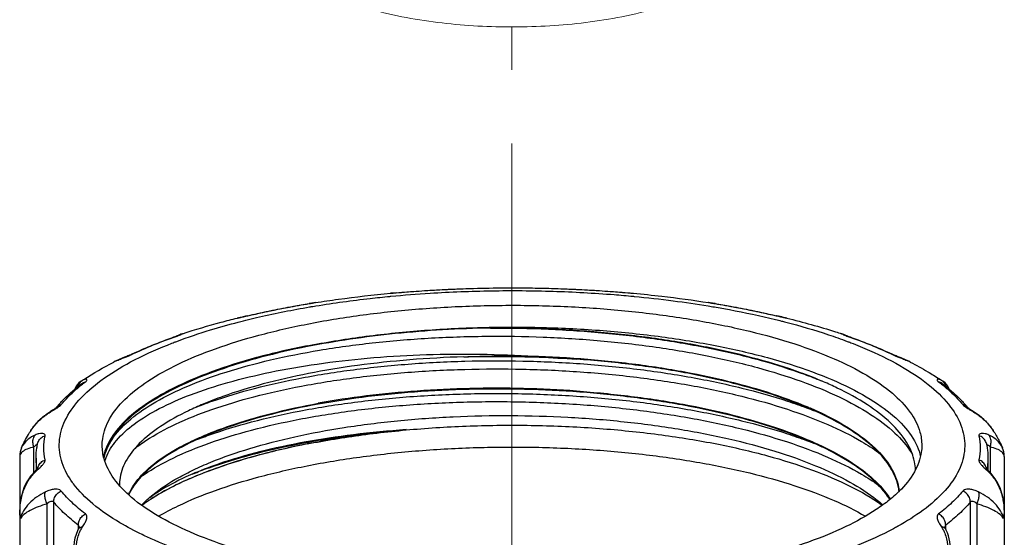
# Model space of a CAD drawing. Units: millimetres. Extents: x -1550 to 9429, y -3795 to -1159.
# Drawn here: x 5930 to 5973, y -1658 to -1636 of the extents above; entities that cross this region are included whole.
import ezdxf

# ---------------------------------------------------------------- set-up
doc = ezdxf.new("R2010")
doc.units = ezdxf.units.MM
doc.linetypes.add('CENTER2', pattern=[28.575, 19.05, -3.175, 3.175, -3.175])
doc.layers.add('中心线', color=1, linetype='CENTER2', lineweight=13)

# ---------------------------------------------------------------- blocks, each defined once
blk = doc.blocks.new('A$C0D827F05')
at = {"color": 9, "linetype": 'Continuous'}
for p, q in [((38.425, 39.309), (38.426, 39.309)), ((46.39, 39.309), (46.389, 39.309)), ((32.417, 38.946), (32.421, 38.946)), ((52.398, 38.946), (52.394, 38.946)), ((24.921, 38.013), (24.939, 38.015)), ((59.894, 38.013), (59.876, 38.015)), ((19.619, 36.966), (19.658, 36.972)), ((65.196, 36.966), (65.157, 36.972)), ((13.466, 35.2), (13.558, 35.222)), ((71.349, 35.2), (71.257, 35.222)), ((5.414, 31.396), (5.305, 31.33)), ((79.51, 31.33), (79.401, 31.396)), ((1.222, 23.469), (1.222, 25.657)), ((83.593, 25.657), (83.593, 23.469)), ((2.374, 11.485), (2.374, 20.759)), ((2.93, 10.895), (2.93, 20.909)), ((81.885, 20.909), (81.885, 10.895)), ((82.441, 20.759), (82.441, 11.485)), ((5.05, 18.917), (5.05, 18.567)), ((79.765, 18.567), (79.765, 18.917))]:
    blk.add_line(p, q, dxfattribs=at)
at = {"color": 7, "linetype": 'Continuous'}
for p, q in [((32.417, 38.946), (31.948, 38.905)), ((52.398, 38.946), (52.867, 38.905)), ((25.005, 38.027), (24.921, 38.013)), ((25.331, 38.081), (25.005, 38.027)), ((25.462, 38.103), (25.331, 38.081)), ((25.462, 38.103), (25.471, 38.104)), ((19.619, 36.966), (19.443, 36.926)), ((65.357, 36.929), (65.196, 36.966)), ((13.509, 35.215), (13.466, 35.2)), ((75.336, 33.574), (75.335, 33.574)), ((8.1, 32.979), (8.102, 32.98)), ((76.712, 32.98), (76.718, 32.977)), ((5.247, 31.289), (5.107, 31.173)), ((5.305, 31.33), (5.247, 31.289)), ((5.305, 31.33), (5.301, 31.328)), ((79.457, 31.13), (79.453, 31.133)), ((79.568, 31.289), (79.51, 31.33)), ((79.513, 31.328), (79.51, 31.33)), ((79.708, 31.173), (79.568, 31.289)), ((3.133, 29.038), (3.131, 29.037)), ((2.186, 28.383), (2.143, 28.35)), ((2.241, 28.423), (2.186, 28.383)), ((82.629, 28.383), (82.559, 28.434)), ((0.891, 26.968), (0.892, 26.969)), ((83.923, 26.969), (83.923, 26.969)), ((0.157, 25.58), (0.156, 25.576)), ((1.546, 25.946), (1.546, 25.946)), ((83.269, 25.946), (83.269, 25.946)), ((0, 24.823), (0, 20.2)), ((1.407, 24.695), (1.407, 23.667)), ((83.407, 24.695), (83.407, 23.667)), ((84.815, 24.823), (84.815, 20.2)), ((1.423, 23.685), (1.375, 23.632)), ((83.407, 23.667), (83.342, 23.74)), ((83.631, 23.428), (83.483, 23.586)), ((0, 20.197), (0, 20.2)), ((0, 20.19), (0, 14.553)), ((84.815, 20.2), (84.815, 20.197)), ((84.815, 20.19), (84.815, 14.553)), ((5.059, 18.586), (5.049, 18.567)), ((79.766, 18.567), (79.766, 18.567))]:
    blk.add_line(p, q, dxfattribs=at)
for points in [[(59.478, 38.082), (59.373, 38.1), (59.344, 38.104)], [(59.894, 38.013), (59.689, 38.047), (59.478, 38.082)], [(19.443, 36.926), (19.155, 36.861), (18.999, 36.826), (18.837, 36.788), (18.741, 36.765)], [(66.074, 36.765), (65.968, 36.791), (65.805, 36.828), (65.648, 36.864), (65.498, 36.897), (65.357, 36.929)], [(13.795, 35.327), (13.768, 35.315), (13.74, 35.303), (13.709, 35.291), (13.675, 35.277), (13.639, 35.263), (13.599, 35.248), (13.555, 35.232), (13.509, 35.215)], [(14.019, 35.417), (13.988, 35.406), (13.951, 35.392), (13.921, 35.38), (13.894, 35.369), (13.795, 35.327)], [(70.918, 35.37), (70.892, 35.381), (70.862, 35.393), (70.825, 35.406), (70.796, 35.417)], [(71.042, 35.317), (70.991, 35.339), (70.967, 35.349), (70.918, 35.37)], [(71.169, 35.266), (71.133, 35.28), (71.1, 35.293), (71.07, 35.305), (71.042, 35.317)], [(71.349, 35.2), (71.296, 35.219), (71.25, 35.235), (71.208, 35.251), (71.169, 35.266)], [(9.121, 33.421), (8.89, 33.329), (8.765, 33.278), (8.634, 33.224), (8.499, 33.167), (8.361, 33.106), (8.222, 33.04), (8.101, 32.98)], [(9.48, 33.574), (9.465, 33.568), (9.397, 33.536), (9.316, 33.501), (9.223, 33.462), (9.121, 33.421)], [(75.916, 33.332), (75.684, 33.425), (75.582, 33.466), (75.489, 33.505), (75.409, 33.54), (75.336, 33.574)], [(76.714, 32.98), (76.591, 33.041), (76.45, 33.107), (76.311, 33.169), (76.175, 33.227), (76.043, 33.281), (75.916, 33.332)], [(5.107, 31.173), (4.982, 31.041), (4.874, 30.896), (4.784, 30.737), (4.744, 30.642)], [(5.363, 31.134), (5.365, 31.135), (5.365, 31.136), (5.36, 31.132), (5.358, 31.13)], [(80.071, 30.642), (80.031, 30.737), (79.941, 30.895), (79.833, 31.041), (79.708, 31.173)], [(3.033, 28.96), (2.987, 28.927), (2.934, 28.89), (2.875, 28.851), (2.809, 28.807)], [(3.131, 29.037), (3.12, 29.027), (3.1, 29.01), (3.071, 28.987), (3.033, 28.96)], [(81.694, 29.027), (81.683, 29.037), (81.682, 29.039), (81.687, 29.033), (81.695, 29.023)], [(81.72, 29.006), (81.714, 29.011), (81.694, 29.027)], [(82.142, 28.718), (81.998, 28.812), (81.934, 28.855), (81.875, 28.894), (81.823, 28.93), (81.778, 28.962), (81.742, 28.989), (81.72, 29.006)], [(2.143, 28.35), (1.951, 28.197), (1.761, 28.029), (1.576, 27.846), (1.395, 27.649), (1.221, 27.437), (1.053, 27.212), (0.892, 26.969)], [(2.501, 28.604), (2.416, 28.546), (2.329, 28.486), (2.241, 28.423)], [(2.809, 28.807), (2.663, 28.711), (2.583, 28.659), (2.501, 28.604)], [(82.386, 28.555), (82.302, 28.612), (82.22, 28.666), (82.142, 28.718)], [(82.559, 28.434), (82.472, 28.496), (82.386, 28.555)], [(83.923, 26.969), (83.759, 27.215), (83.59, 27.443), (83.414, 27.655), (83.232, 27.853), (83.045, 28.037), (82.854, 28.206), (82.66, 28.36), (82.629, 28.383)], [(0.157, 25.58), (0.09, 25.4), (0.044, 25.229), (0.013, 25.051), (0, 24.867), (0, 24.827)], [(84.815, 24.827), (84.815, 24.862), (84.802, 25.047), (84.772, 25.226), (84.726, 25.399), (84.665, 25.563), (84.658, 25.58)], [(1.504, 23.775), (1.467, 23.733), (1.423, 23.685)], [(1.581, 23.868), (1.587, 23.88), (1.589, 23.882), (1.585, 23.876), (1.575, 23.862), (1.558, 23.84), (1.534, 23.811), (1.504, 23.775)], [(83.342, 23.74), (83.306, 23.781), (83.276, 23.816), (83.254, 23.844), (83.238, 23.865), (83.229, 23.877), (83.228, 23.88)], [(1.184, 23.428), (1.119, 23.356), (0.94, 23.139), (0.774, 22.905), (0.622, 22.657), (0.485, 22.396), (0.364, 22.122), (0.259, 21.835), (0.17, 21.538), (0.1, 21.23), (0.047, 20.913), (0.014, 20.587), (0, 20.255), (0, 20.2)], [(1.375, 23.632), (1.267, 23.516), (1.184, 23.428)], [(83.483, 23.586), (83.431, 23.642), (83.407, 23.667)], [(84.815, 20.2), (84.814, 20.27), (84.8, 20.602), (84.765, 20.928), (84.712, 21.245), (84.641, 21.553), (84.552, 21.85), (84.445, 22.136), (84.323, 22.41), (84.185, 22.671), (84.032, 22.919), (83.865, 23.151), (83.685, 23.368), (83.631, 23.428)], [(5.143, 18.762), (5.145, 18.774), (5.146, 18.78), (5.146, 18.779), (5.143, 18.771), (5.138, 18.756), (5.129, 18.734), (5.117, 18.706), (5.101, 18.672), (5.082, 18.632), (5.059, 18.586)], [(79.766, 18.567), (79.74, 18.618), (79.716, 18.667), (79.697, 18.707), (79.684, 18.739), (79.675, 18.763), (79.672, 18.771)], [(5.049, 18.567), (4.981, 18.429), (4.857, 18.122), (4.761, 17.801), (4.692, 17.473), (4.649, 17.135), (4.633, 16.781), (4.632, 16.735)], [(80.182, 16.735), (80.178, 16.937), (80.158, 17.217), (80.121, 17.488), (80.067, 17.75), (79.996, 18.007), (79.907, 18.258), (79.8, 18.5), (79.766, 18.567)]]:
    blk.add_lwpolyline(points, dxfattribs=at)
at = {"color": 9, "linetype": 'Continuous'}
for points, start_tangent, end_tangent in [([(31.97, 38.648), (35.344, 38.914), (40.632, 39.121), (45.954, 39.08), (51.209, 38.791), (52.844, 38.648)], (0.995517, 0.094587), (0.995521, -0.094545)), ([(32.421, 38.946), (33.334, 39.022)], (0.996202, 0.08707), (0.996896, 0.078728)), ([(33.334, 39.022), (33.486, 39.034)], (0.996896, 0.078728), (0.997005, 0.077341)), ([(33.486, 39.034), (35.315, 39.161)], (0.997005, 0.077341), (0.998139, 0.060981)), ([(35.315, 39.161), (35.403, 39.166), (35.492, 39.172)], (0.998139, 0.06098), (0.998233, 0.059416)), ([(35.492, 39.172), (37.319, 39.266)], (0.998233, 0.059416), (0.999055, 0.043456)), ([(37.319, 39.266), (37.512, 39.274)], (0.999055, 0.043456), (0.999127, 0.041786)), ([(37.512, 39.274), (38.426, 39.309)], (0.999127, 0.041786), (0.999425, 0.033908)), ([(38.426, 39.309), (38.758, 39.32)], (0.999423, 0.033961), (0.999515, 0.031129)), ([(46.057, 39.32), (46.389, 39.309)], (0.999515, -0.031132), (0.999423, -0.033961)), ([(46.389, 39.309), (47.303, 39.274)], (0.999425, -0.033908), (0.999127, -0.041786)), ([(47.303, 39.274), (47.496, 39.266)], (0.999127, -0.041786), (0.999055, -0.043455)), ([(47.496, 39.266), (49.323, 39.172)], (0.999055, -0.043455), (0.998233, -0.059416)), ([(49.323, 39.172), (49.412, 39.166), (49.5, 39.161)], (0.998233, -0.059416), (0.998139, -0.060979)), ([(49.5, 39.161), (51.329, 39.034)], (0.998139, -0.060979), (0.997005, -0.077341)), ([(51.329, 39.034), (51.481, 39.022)], (0.997005, -0.077341), (0.996896, -0.078726)), ([(51.481, 39.022), (52.394, 38.946)], (0.996896, -0.078726), (0.996202, -0.08707)), ([(25.516, 37.819), (30.187, 38.463), (31.884, 38.64)], (0.986761, 0.16218), (0.995437, 0.095423)), ([(31.884, 38.64), (31.97, 38.648)], (0.995437, 0.095423), (0.995517, 0.094587)), ([(31.965, 38.906), (32.082, 38.917), (32.421, 38.946)], (0.995888, 0.090589), (0.996207, 0.087017)), ([(52.394, 38.946), (52.733, 38.917), (52.85, 38.906)], (0.996207, -0.087017), (0.995889, -0.090582)), ([(52.844, 38.648), (52.928, 38.64)], (0.995521, -0.094545), (0.995443, -0.095363)), ([(52.928, 38.64), (56.301, 38.26), (59.299, 37.819)], (0.995443, -0.095363), (0.986758, -0.162201)), ([(19.658, 36.972), (22.241, 37.528), (24.921, 38.012)], (0.97378, 0.227491), (0.986731, 0.162367)), ([(19.698, 36.64), (20.648, 36.866), (24.972, 37.728)], (0.971297, 0.237868), (0.985707, 0.168467)), ([(24.921, 38.012), (24.939, 38.015)], (0.986731, 0.162367), (0.986763, 0.162171)), ([(24.939, 38.015), (25.04, 38.032)], (0.986754, 0.162224), (0.986372, 0.164531)), ([(24.972, 37.728), (25.258, 37.776), (25.516, 37.819)], (0.985707, 0.168467), (0.986761, 0.16218)), ([(25.04, 38.032), (25.229, 38.064), (25.462, 38.103)], (0.986372, 0.164531), (0.98833, 0.152329)), ([(59.299, 37.819), (59.843, 37.728)], (0.986758, -0.162201), (0.985695, -0.168537)), ([(59.353, 38.103), (59.586, 38.064), (59.876, 38.015)], (0.98835, -0.152197), (0.986754, -0.162224)), ([(59.843, 37.728), (61.134, 37.497), (65.118, 36.64)], (0.985695, -0.168537), (0.971269, -0.237985)), ([(59.876, 38.015), (59.894, 38.012)], (0.986763, -0.162171), (0.98673, -0.162369)), ([(59.894, 38.012), (62.575, 37.528), (65.157, 36.972)], (0.98673, -0.162369), (0.97378, -0.227491)), ([(18.742, 36.765), (18.789, 36.777)], (0.971288, 0.237905), (0.972372, 0.233436)), ([(18.789, 36.777), (18.892, 36.801)], (0.972372, 0.233436), (0.974307, 0.225225)), ([(18.833, 36.422), (19.698, 36.64)], (0.96794, 0.25118), (0.971297, 0.237868)), ([(18.892, 36.801), (19.016, 36.829), (19.355, 36.904)], (0.974307, 0.225225), (0.976695, 0.214632)), ([(19.355, 36.904), (19.619, 36.963)], (0.976695, 0.214632), (0.974345, 0.225059)), ([(19.619, 36.963), (19.658, 36.972)], (0.974345, 0.225059), (0.973792, 0.227439)), ([(65.118, 36.64), (65.617, 36.516), (65.983, 36.422)], (0.971269, -0.237985), (0.967949, -0.251146)), ([(65.157, 36.972), (65.254, 36.95)], (0.973792, -0.227439), (0.975069, -0.221903)), ([(65.254, 36.95), (65.46, 36.904), (65.799, 36.829), (66.074, 36.765)], (0.975069, -0.221903), (0.971264, -0.238004)), ([(13.526, 34.76), (16.444, 35.749), (18.833, 36.422)], (0.935688, 0.352828), (0.96794, 0.25118)), ([(65.983, 36.422), (69.669, 35.335), (71.289, 34.76)], (0.967949, -0.251146), (0.935745, -0.352676)), ([(9.639, 33.624), (11.51, 34.448), (13.47, 35.19)], (0.902722, 0.430224), (0.943193, 0.332245)), ([(13.47, 35.19), (13.558, 35.222)], (0.943193, 0.332245), (0.943843, 0.330395)), ([(13.558, 35.222), (13.769, 35.301), (13.918, 35.366), (14.004, 35.41)], (0.943826, 0.330442), (0.400372, -0.916353)), ([(70.799, 35.412), (70.896, 35.367), (71.045, 35.301), (71.257, 35.222)], (0.890727, 0.454539), (0.943827, -0.330441)), ([(71.257, 35.222), (71.345, 35.19)], (0.943843, -0.330395), (0.943193, -0.332246)), ([(71.345, 35.19), (73.305, 34.448), (75.176, 33.624)], (0.943193, -0.332246), (0.902722, -0.430224)), ([(4.553, 22.587), (3.66, 24.281), (3.418, 26.1), (3.902, 27.913), (5.103, 29.686), (6.999, 31.387), (9.555, 32.984), (12.723, 34.447), (13.23, 34.647)], (-0.586738, 0.809777), (0.932988, 0.359907)), ([(13.23, 34.647), (13.388, 34.708)], (0.932988, 0.359907), (0.93445, 0.356095)), ([(13.388, 34.708), (13.526, 34.76)], (0.93445, 0.356095), (0.935688, 0.352828)), ([(71.289, 34.76), (71.427, 34.708)], (0.935745, -0.352676), (0.934491, -0.355987)), ([(71.427, 34.708), (71.585, 34.647)], (0.934491, -0.355987), (0.933008, -0.359856)), ([(71.585, 34.647), (73.213, 33.976), (76.182, 32.465)], (0.933008, -0.359856), (0.860366, -0.509677)), ([(8.102, 32.98), (8.371, 33.109), (8.773, 33.277), (9.121, 33.411), (9.409, 33.524), (9.569, 33.592)], (0.889314, 0.457297), (0.912397, 0.409306)), ([(9.48, 33.574), (9.639, 33.624)], (0.902663, 0.430349), (0.986899, 0.161339)), ([(9.569, 33.592), (9.639, 33.624)], (0.912397, 0.409306), (0.902741, 0.430185)), ([(75.335, 33.574), (75.176, 33.624)], (-0.902663, 0.430349), (-0.986899, 0.161339)), ([(75.176, 33.624), (75.406, 33.524)], (0.90274, -0.430187), (0.925983, -0.377566)), ([(75.406, 33.524), (75.693, 33.411), (76.042, 33.277), (76.444, 33.109), (76.712, 32.98)], (0.925983, -0.377566), (0.889329, -0.457268)), ([(76.182, 32.465), (78.523, 30.83), (80.191, 29.101), (81.155, 27.311), (81.397, 25.492), (80.913, 23.679), (79.712, 21.906), (77.816, 20.205), (75.652, 18.821)], (0.860366, -0.509677), (-0.873597, -0.486649)), ([(5.316, 31.324), (5.414, 31.396)], (0.754637, 0.656143), (0.844021, 0.53631)), ([(5.56, 31.46), (5.414, 31.396)], (-0.943909, -0.330206), (-0.87813, -0.478423)), ([(5.658, 31.266), (5.763, 31.364), (5.794, 31.44), (5.749, 31.486), (5.621, 31.48), (5.56, 31.46)], (0.797592, 0.603197), (-0.943909, -0.330206)), ([(79.255, 31.46), (79.194, 31.48), (79.066, 31.486), (79.021, 31.44), (79.052, 31.363), (79.157, 31.266)], (-0.943914, 0.330192), (0.797593, -0.603196)), ([(79.401, 31.396), (79.255, 31.46)], (-0.878128, 0.478425), (-0.943914, 0.330192)), ([(79.499, 31.324), (79.401, 31.396)], (-0.754634, 0.656146), (-0.844023, 0.536308)), ([(3.572, 29.306), (4.507, 30.299), (5.25, 30.947)], (0.634042, 0.773298), (0.777075, 0.629408)), ([(5.047, 30.89), (5.097, 31.029)], (0.265037, 0.964238), (0.414534, 0.910034)), ([(5.097, 31.029), (5.157, 31.138)], (0.414534, 0.910034), (0.539059, 0.842268)), ([(5.157, 31.138), (5.24, 31.248)], (0.539059, 0.842268), (0.665901, 0.74604)), ([(5.24, 31.248), (5.316, 31.324)], (0.665901, 0.74604), (0.754637, 0.656143)), ([(5.25, 30.947), (5.405, 31.07)], (0.777075, 0.629408), (0.785298, 0.619118)), ([(5.358, 31.13), (5.658, 31.266)], (0.798829, 0.601558), (0.978664, 0.205469)), ([(5.405, 31.07), (5.658, 31.266)], (0.785298, 0.619118), (0.797597, 0.603191)), ([(79.157, 31.266), (79.41, 31.07)], (0.797597, -0.603191), (0.7853, -0.619116)), ([(79.457, 31.13), (79.157, 31.266)], (-0.798829, 0.601558), (-0.978664, 0.205469)), ([(79.41, 31.07), (79.565, 30.947)], (0.7853, -0.619116), (0.777088, -0.629392)), ([(79.575, 31.248), (79.499, 31.324)], (-0.665856, 0.74608), (-0.754634, 0.656146)), ([(79.565, 30.947), (80.308, 30.299), (81.243, 29.306)], (0.777088, -0.629392), (0.634042, -0.773298)), ([(79.658, 31.138), (79.575, 31.248)], (-0.539051, 0.842273), (-0.665856, 0.74608)), ([(79.718, 31.029), (79.658, 31.138)], (-0.414525, 0.910038), (-0.539051, 0.842273)), ([(79.768, 30.89), (79.718, 31.029)], (-0.26502, 0.964243), (-0.414525, 0.910038)), ([(2.857, 28.805), (2.966, 28.87), (3.242, 29.042)], (0.855355, 0.518042), (0.838616, 0.544723)), ([(3.12, 29.023), (3.132, 29.038)], (0.63384, 0.773465), (0.651566, 0.758592)), ([(3.132, 29.038), (3.237, 29.14)], (0.651566, 0.758592), (0.776091, 0.630621)), ([(3.237, 29.14), (3.572, 29.306)], (0.776091, 0.630621), (0.97034, 0.241746)), ([(3.242, 29.042), (3.384, 29.139)], (0.838616, 0.544723), (0.807127, 0.590378)), ([(3.384, 29.139), (3.443, 29.184), (3.572, 29.306)], (0.807127, 0.590378), (0.633999, 0.773334)), ([(81.243, 29.306), (81.372, 29.183), (81.431, 29.139)], (0.633994, -0.773338), (0.807326, -0.590105)), ([(81.578, 29.14), (81.243, 29.306)], (-0.776091, 0.630621), (-0.97034, 0.241746)), ([(81.431, 29.139), (81.574, 29.041), (81.75, 28.931)], (0.807326, -0.590105), (0.853276, -0.52146)), ([(81.668, 29.054), (81.578, 29.14)], (-0.671711, 0.740813), (-0.776091, 0.630621)), ([(81.683, 29.038), (81.668, 29.054)], (-0.651517, 0.758634), (-0.671711, 0.740813)), ([(81.695, 29.023), (81.683, 29.038)], (-0.633839, 0.773465), (-0.651517, 0.758634)), ([(81.75, 28.931), (81.851, 28.87), (81.959, 28.804)], (0.853276, -0.52146), (0.855339, -0.518068)), ([(0.892, 26.969), (1.461, 27.719), (2.193, 28.374)], (0.532017, 0.846733), (0.810899, 0.585185)), ([(2.191, 28.378), (2.212, 28.388)], (0.65894, 0.752195), (0.992749, -0.120207)), ([(2.193, 28.374), (2.212, 28.388)], (0.810899, 0.585186), (0.814063, 0.580776)), ([(2.212, 28.388), (2.352, 28.485)], (0.814046, 0.580801), (0.828077, 0.560615)), ([(2.352, 28.485), (2.616, 28.657), (2.857, 28.805)], (0.828077, 0.560615), (0.855355, 0.518042)), ([(81.959, 28.804), (82.199, 28.656), (82.463, 28.485)], (0.855339, -0.518068), (0.828049, -0.560655)), ([(82.463, 28.485), (82.603, 28.388)], (0.828049, -0.560655), (0.814047, -0.580799)), ([(82.624, 28.378), (82.603, 28.388)], (-0.659141, 0.75202), (-0.992763, -0.120086)), ([(82.603, 28.388), (82.622, 28.374)], (0.81406, -0.580781), (0.810898, -0.585188)), ([(82.622, 28.374), (83.354, 27.719), (83.923, 26.969)], (0.810898, -0.585188), (0.532012, -0.846737)), ([(1.336, 26.688), (0.739, 26.318), (0.292, 25.83), (0.169, 25.605)], (-0.903617, -0.428341), (-0.41402, -0.910268)), ([(1.222, 25.657), (1.138, 26.042), (1.178, 26.405), (1.336, 26.688)], (-0.357048, 0.934086), (0.680638, 0.73262)), ([(2.19, 26.624), (2.177, 26.727), (2.087, 26.8), (1.915, 26.833), (1.661, 26.804), (1.336, 26.688)], (0.216602, 0.97626), (-0.903441, -0.428712)), ([(1.546, 25.946), (1.608, 26.128), (1.842, 26.434), (2.19, 26.624)], (0.217149, 0.976139), (0.955896, 0.293707)), ([(2.19, 24.538), (2.074, 25.581), (2.19, 26.624)], (-0.216385, 0.976308), (0.216385, 0.976308)), ([(83.479, 26.688), (83.154, 26.804), (82.9, 26.833), (82.728, 26.8), (82.638, 26.727), (82.625, 26.624)], (-0.90344, 0.428715), (0.216601, -0.97626)), ([(82.625, 26.624), (82.741, 25.581), (82.625, 24.538)], (0.216385, -0.976308), (-0.216385, -0.976308)), ([(83.269, 25.946), (83.207, 26.128), (82.973, 26.434), (82.625, 26.624)], (-0.217253, 0.976115), (-0.955896, 0.293707)), ([(83.593, 25.657), (83.677, 26.042), (83.637, 26.405), (83.479, 26.688)], (0.357037, 0.93409), (-0.680632, 0.732626)), ([(84.624, 25.651), (84.523, 25.83), (84.076, 26.318), (83.479, 26.688)], (-0.440961, 0.897526), (-0.903618, 0.428339)), ([(1.222, 25.657), (0.642, 25.477), (0.221, 25.233), (0.014, 24.932), (0.002, 24.828)], (-0.974616, -0.223882), (0.008666, -0.999962)), ([(0.169, 25.605), (0.158, 25.58)], (-0.41402, -0.910268), (-0.399443, -0.916758)), ([(1.304, 25.74), (1.222, 25.657)], (-0.750303, -0.661094), (-0.652238, -0.758014)), ([(1.456, 25.829), (1.433, 25.822), (1.341, 25.771), (1.304, 25.74)], (-0.980211, -0.197955), (-0.750303, -0.661094)), ([(1.517, 25.812), (1.493, 25.828), (1.456, 25.829)], (-0.653528, 0.756903), (-0.980211, -0.197955)), ([(83.316, 25.825), (83.298, 25.812)], (-0.909093, -0.416594), (-0.653528, -0.756902)), ([(83.593, 25.657), (83.474, 25.771), (83.382, 25.822), (83.322, 25.828), (83.316, 25.825)], (-0.652243, 0.75801), (-0.909093, -0.416594)), ([(84.813, 24.828), (84.801, 24.932), (84.594, 25.233), (84.173, 25.477), (83.593, 25.657)], (0.008685, 0.999962), (-0.974616, 0.223882)), ([(84.657, 25.58), (84.624, 25.651)], (-0.399487, 0.916739), (-0.440961, 0.897526)), ([(1.46, 23.988), (1.407, 24.695)], (-0.14572, 0.989326), (-0.000002, 1)), ([(83.407, 24.695), (83.355, 23.988)], (-0.000001, -1), (-0.145748, -0.989322)), ([(1.497, 23.77), (1.46, 23.988)], (-0.189552, 0.981871), (-0.14572, 0.989326)), ([(1.546, 23.828), (1.562, 23.89)], (0.216319, 0.976323), (0.282399, 0.959297)), ([(1.56, 23.704), (1.661, 23.8), (1.915, 24.05), (2.087, 24.248), (2.177, 24.408), (2.19, 24.538)], (0.723299, 0.690535), (-0.216706, 0.976237)), ([(1.562, 23.89), (1.608, 24.012), (1.842, 24.331), (2.19, 24.538)], (0.282399, 0.959297), (0.941154, 0.337979)), ([(82.625, 24.538), (82.638, 24.408), (82.728, 24.248), (82.9, 24.05), (83.154, 23.8), (83.363, 23.599)], (-0.216707, -0.976237), (0.719775, -0.694207)), ([(83.253, 23.89), (83.207, 24.012), (82.973, 24.331), (82.625, 24.538)], (-0.282396, 0.959298), (-0.941154, 0.337979)), ([(83.269, 23.828), (83.253, 23.89)], (-0.216307, 0.976325), (-0.282396, 0.959298)), ([(83.355, 23.988), (83.318, 23.77)], (-0.145748, -0.989322), (-0.189542, -0.981873)), ([(0.027, 20.285), (0.053, 20.677), (0.292, 21.786), (0.739, 22.737), (1.123, 23.26)], (0.029789, 0.999556), (0.654309, 0.756227)), ([(1.123, 23.26), (1.336, 23.487)], (0.654309, 0.756227), (0.712395, 0.701779)), ([(1.184, 23.428), (1.336, 23.487)], (0.698461, 0.715648), (0.999393, 0.034825)), ([(1.336, 23.487), (1.451, 23.599)], (0.712478, 0.701695), (0.719775, 0.694208)), ([(1.451, 23.599), (1.56, 23.704)], (0.719775, 0.694208), (0.723299, 0.690535)), ([(83.363, 23.599), (83.479, 23.487)], (0.719775, -0.694207), (0.712477, -0.701696)), ([(83.479, 23.487), (83.691, 23.26)], (0.712389, -0.701785), (0.65431, -0.756227)), ([(83.631, 23.428), (83.479, 23.487)], (-0.698741, 0.715374), (-0.999392, 0.034875)), ([(83.691, 23.26), (84.076, 22.737), (84.523, 21.786), (84.762, 20.676), (84.788, 20.285)], (0.65431, -0.756227), (0.029778, -0.999557)), ([(4.624, 22.491), (4.553, 22.587)], (-0.598598, 0.801049), (-0.586738, 0.809777)), ([(8.632, 19.127), (6.292, 20.762), (4.624, 22.491)], (-0.860366, 0.509677), (-0.598598, 0.801049)), ([(2.212, 21.787), (1.461, 21.335), (0.81, 20.782), (0.324, 20.151), (0.061, 19.483)], (-0.891785, -0.452459), (-0.203569, -0.979061)), ([(2.374, 20.759), (2.229, 21.13), (2.172, 21.492), (2.212, 21.787)], (-0.45587, 0.890047), (0.339188, 0.940718)), ([(3.572, 21.856), (3.443, 21.951), (3.241, 22.007), (2.964, 22.012), (2.616, 21.947), (2.212, 21.787)], (-0.633788, 0.773506), (-0.891584, -0.452855)), ([(2.93, 20.909), (3.01, 21.291), (3.237, 21.626), (3.572, 21.856)], (0, 1), (0.914991, 0.403474)), ([(5.658, 19.897), (4.507, 20.863), (3.572, 21.856)], (-0.797597, 0.603191), (-0.634042, 0.773298)), ([(81.243, 21.856), (80.308, 20.863), (79.157, 19.897)], (-0.634042, -0.773298), (-0.797597, -0.603191)), ([(82.603, 21.787), (82.198, 21.947), (81.849, 22.012), (81.573, 22.007), (81.372, 21.951), (81.243, 21.856)], (-0.891582, 0.45286), (-0.633799, -0.773497)), ([(81.885, 20.909), (81.805, 21.291), (81.578, 21.626), (81.243, 21.856)], (0, 1), (-0.914991, 0.403474)), ([(82.441, 20.759), (82.586, 21.13), (82.643, 21.492), (82.603, 21.787)], (0.455853, 0.890055), (-0.33916, 0.940729)), ([(84.754, 19.483), (84.491, 20.151), (84.005, 20.782), (83.354, 21.335), (82.603, 21.787)], (-0.203526, 0.97907), (-0.891785, 0.452459)), ([(2.374, 20.759), (1.588, 20.497), (0.897, 20.186), (0.367, 19.84), (0.061, 19.483)], (-0.960762, -0.277375), (-0.452643, -0.891692)), ([(2.93, 20.909), (2.871, 20.953), (2.785, 20.971), (2.672, 20.954), (2.532, 20.889), (2.374, 20.759)], (-0.633878, 0.773433), (-0.699014, -0.715108)), ([(5.05, 18.917), (3.88, 19.899), (2.93, 20.909)], (-0.797597, 0.60319), (-0.634042, 0.773299)), ([(81.885, 20.909), (80.935, 19.899), (79.765, 18.917)], (-0.634042, -0.773299), (-0.797597, -0.60319)), ([(82.441, 20.759), (82.282, 20.889), (82.143, 20.954), (82.029, 20.971), (81.944, 20.953), (81.885, 20.909)], (-0.699019, 0.715104), (-0.633879, -0.773432)), ([(84.754, 19.483), (84.448, 19.84), (83.918, 20.186), (83.227, 20.497), (82.441, 20.759)], (-0.452627, 0.8917), (-0.960762, 0.277376)), ([(0.061, 19.483), (0, 20.197)], (-0.167487, 0.985874), (0.000549, 1)), ([(0.061, 19.483), (0.025, 20.2)], (-0.113256, 0.993566), (0.014248, 0.999898)), ([(0.025, 20.2), (0.027, 20.285)], (0.014248, 0.999898), (0.029789, 0.999556)), ([(5.05, 18.917), (5.126, 19.303), (5.34, 19.649), (5.658, 19.897)], (0, 1), (0.887468, 0.460869)), ([(5.414, 18.779), (5.621, 19.124), (5.749, 19.397), (5.794, 19.609), (5.763, 19.772), (5.658, 19.897)], (0.533072, 0.84607), (-0.797756, 0.602981)), ([(79.157, 19.897), (79.052, 19.771), (79.021, 19.609), (79.066, 19.397), (79.194, 19.124), (79.401, 18.779)], (-0.797754, -0.602983), (0.533069, -0.846072)), ([(79.765, 18.917), (79.689, 19.303), (79.475, 19.649), (79.157, 19.897)], (0, 1), (-0.887468, 0.460869)), ([(84.79, 20.2), (84.754, 19.483)], (0.014283, -0.999898), (-0.11324, -0.993568)), ([(84.815, 20.197), (84.754, 19.483)], (0.00054, -1), (-0.16746, -0.985879)), ([(84.788, 20.285), (84.79, 20.2)], (0.029778, -0.999557), (0.014283, -0.999898)), ([(5.072, 18.898), (5.05, 18.917)], (-0.707179, 0.707035), (-0.797721, 0.603027)), ([(5.05, 18.566), (5.157, 18.688), (5.23, 18.73)], (0.474749, 0.880121), (0.910033, 0.414537)), ([(5.137, 18.753), (5.135, 18.762), (5.107, 18.852), (5.072, 18.898)], (-0.113482, 0.99354), (-0.707179, 0.707035)), ([(5.139, 18.708), (5.137, 18.753)], (-0.001214, 0.999999), (-0.113482, 0.99354)), ([(5.23, 18.73), (5.414, 18.779)], (0.910033, 0.414537), (0.992222, 0.124485)), ([(5.245, 18.477), (5.414, 18.779)], (0.441195, 0.897411), (0.532791, 0.846247)), ([(10.548, 18.102), (8.632, 19.127)], (-0.900063, 0.43576), (-0.860366, 0.509677)), ([(75.62, 18.804), (75.26, 18.608), (72.092, 17.145), (68.371, 15.843), (64.167, 14.726), (59.557, 13.816), (54.628, 13.129), (49.471, 12.678), (44.183, 12.471), (38.861, 12.513), (33.606, 12.801), (28.514, 13.332), (23.681, 14.095), (19.197, 15.077), (15.146, 16.257), (11.602, 17.616), (10.548, 18.102)], (-0.874316, -0.485357), (-0.900063, 0.43576)), ([(75.652, 18.821), (75.62, 18.804)], (-0.873597, -0.486649), (-0.874316, -0.485357)), ([(79.401, 18.779), (79.57, 18.477)], (0.532781, -0.846253), (0.441177, -0.89742)), ([(79.765, 18.567), (79.658, 18.688), (79.401, 18.779)], (-0.475237, 0.879858), (-0.992217, 0.124519)), ([(79.678, 18.753), (79.676, 18.726)], (-0.113923, -0.99349), (-0.042517, -0.999096)), ([(79.765, 18.917), (79.708, 18.852), (79.679, 18.762), (79.678, 18.753)], (-0.797721, -0.603026), (-0.113923, -0.99349)), ([(5.168, 14.684), (4.89, 15.86), (4.854, 16.982), (5.042, 17.97), (5.245, 18.477)], (-0.320781, 0.947153), (0.441195, 0.897411)), ([(79.57, 18.477), (79.773, 17.97), (79.961, 16.982), (79.925, 15.86), (79.647, 14.684)], (0.441177, -0.89742), (-0.320774, -0.947156))]:
    blk.add_spline(points, degree=3, dxfattribs=dict(at, start_tangent=start_tangent, end_tangent=end_tangent))
at = {"color": 7, "linetype": 'Continuous'}
for points, start_tangent, end_tangent in [([(32.417, 38.946), (34.402, 39.102), (36.406, 39.222), (38.425, 39.309)], (0.996202, 0.08707), (0.999425, 0.033908)), ([(38.758, 39.32), (44.166, 39.363), (46.057, 39.32)], (0.999518, 0.031037), (0.999519, -0.031017)), ([(46.39, 39.309), (48.409, 39.222), (50.413, 39.102), (52.398, 38.946)], (0.999425, -0.033908), (0.996202, -0.08707)), ([(25.471, 38.104), (27.455, 38.395), (31.948, 38.905)], (0.987824, 0.155575), (0.995829, 0.091239)), ([(52.866, 38.905), (55.309, 38.653), (59.344, 38.104)], (0.995826, -0.09127), (0.987815, -0.155632)), ([(19.658, 36.975), (21.337, 37.346), (23.106, 37.695), (24.921, 38.013)], (0.973905, 0.226955), (0.986763, 0.162171)), ([(24.757, 36.252), (29.288, 37.005), (34.085, 37.529), (39.052, 37.815), (44.087, 37.856), (49.088, 37.651), (53.953, 37.205), (58.583, 36.527), (62.883, 35.631), (66.767, 34.534), (70.155, 33.259), (72.978, 31.833), (75.179, 30.283), (76.712, 28.642), (77.548, 26.944), (77.706, 25.796)], (0.981056, 0.193725), (0.002714, -0.999996)), ([(59.894, 38.013), (61.709, 37.695), (63.478, 37.346), (65.157, 36.975)], (0.986763, -0.162171), (0.973905, -0.226955)), ([(14.019, 35.417), (17.349, 36.409), (18.742, 36.766)], (0.949253, 0.314514), (0.971251, 0.238059)), ([(19.619, 36.966), (19.658, 36.975)], (0.97378, 0.227491), (0.973905, 0.226955)), ([(65.157, 36.975), (65.196, 36.966)], (0.973905, -0.226955), (0.97378, -0.227491)), ([(66.074, 36.765), (70.274, 35.587), (70.796, 35.417)], (0.971277, -0.23795), (0.949335, -0.314265)), ([(7.109, 25.796), (7.147, 26.371), (7.745, 28.081), (9.049, 29.745), (11.032, 31.328), (13.653, 32.799), (16.86, 34.128), (20.586, 35.286), (24.757, 36.252)], (-0.002714, 0.999996), (0.981056, 0.193725)), ([(24.757, 34.372), (29.511, 35.155), (34.552, 35.687), (39.77, 35.956), (45.045, 35.956), (50.262, 35.687), (55.304, 35.155), (60.057, 34.372), (64.417, 33.356), (68.284, 32.129), (71.574, 30.718), (74.212, 29.155), (76.139, 27.475), (77.313, 25.716), (77.599, 24.855)], (0.981056, 0.193725), (0.222941, -0.974832)), ([(40.563, 35.909), (36.414, 35.75), (32.352, 35.425), (28.456, 34.941), (24.782, 34.311)], (-0.999839, -0.017922), (-0.981056, -0.193725)), ([(69.031, 31.365), (67.246, 32.062), (63.583, 33.218), (59.481, 34.191), (55.047, 34.958), (50.355, 35.506), (45.505, 35.825), (40.563, 35.909)], (-0.921508, 0.38836), (-0.999976, -0.006904)), ([(40.563, 35.909), (45.541, 35.815), (50.457, 35.48), (55.212, 34.912), (59.712, 34.119), (63.866, 33.117), (67.593, 31.924), (69.031, 31.364)], (0.999987, 0.005179), (0.924106, -0.382137)), ([(7.251, 24.689), (7.298, 24.881), (8.093, 26.502), (9.576, 28.068), (11.716, 29.545), (14.471, 30.904), (17.786, 32.116), (21.594, 33.155), (25.819, 33.999), (30.376, 34.63), (35.174, 35.034), (40.117, 35.201), (45.105, 35.128), (50.04, 34.814), (54.822, 34.264), (59.355, 33.488), (63.549, 32.5), (67.319, 31.319), (70.591, 29.967), (73.297, 28.47), (75.385, 26.857), (76.813, 25.159), (76.917, 24.986)], (0.211834, 0.977306), (0.505268, -0.862962)), ([(9.89, 33.766), (10.735, 34.142), (12.065, 34.684), (13.466, 35.2)], (0.908483, 0.417922), (0.943843, 0.330395)), ([(71.349, 35.2), (72.75, 34.684), (74.08, 34.142), (74.925, 33.766)], (0.943843, -0.330395), (0.908483, -0.417922)), ([(24.757, 34.372), (20.398, 33.356), (16.531, 32.129), (13.241, 30.718), (10.603, 29.155), (8.676, 27.475), (7.502, 25.716), (7.216, 24.855)], (-0.981056, -0.193725), (-0.222906, -0.97484)), ([(24.782, 34.311), (20.767, 33.386), (17.157, 32.282), (14.028, 31.021), (11.429, 29.622), (9.42, 28.12), (8.027, 26.531), (7.285, 24.896), (7.246, 24.719)], (-0.981056, -0.193725), (-0.199019, -0.979996)), ([(7.338, 24.431), (7.441, 24.748), (8.338, 26.225), (9.874, 27.638), (12.018, 28.96), (14.724, 30.161), (17.938, 31.217), (21.596, 32.105), (25.624, 32.808), (29.943, 33.308), (34.467, 33.596), (39.109, 33.663), (43.776, 33.507)], (0.270138, 0.962822), (0.998349, -0.057437)), ([(9.48, 33.574), (9.629, 33.645)], (0.902722, 0.430224), (0.904877, 0.425674)), ([(9.629, 33.645), (9.89, 33.766)], (0.904877, 0.425674), (0.908483, 0.417922)), ([(38.254, 33.428), (33.594, 33.167), (29.102, 32.683), (24.867, 31.986), (20.977, 31.09), (17.509, 30.014), (15.8, 29.35)], (-0.999514, -0.031159), (-0.921491, -0.3884)), ([(15.81, 29.323), (16.585, 29.603), (20.224, 30.702), (24.305, 31.614), (28.748, 32.32), (33.463, 32.804), (38.356, 33.055), (43.33, 33.067), (48.286, 32.839)], (0.936754, 0.34999), (0.997506, -0.070581)), ([(38.254, 33.428), (41.01, 33.506), (43.776, 33.507)], (0.999081, 0.042863), (0.999902, -0.014033)), ([(38.254, 33.428), (41.495, 33.468), (44.745, 33.401), (47.973, 33.225)], (0.99957, 0.029339), (0.997455, -0.071303)), ([(43.776, 33.507), (48.632, 33.25), (53.355, 32.753), (57.843, 32.025), (62, 31.079), (65.736, 29.935), (67.813, 29.133)], (0.999622, -0.027481), (0.921143, -0.389225)), ([(67.788, 29.07), (65.304, 30.01), (61.497, 31.135), (57.278, 32.057), (52.737, 32.759), (47.973, 33.225)], (-0.921459, 0.388476), (-0.997455, 0.071303)), ([(74.925, 33.766), (75.186, 33.645)], (0.908483, -0.417922), (0.904877, -0.425674)), ([(75.186, 33.645), (75.335, 33.574)], (0.904877, -0.425674), (0.902722, -0.430224)), ([(5.522, 31.476), (8.1, 32.979)], (0.832887, 0.553442), (0.889376, 0.457176)), ([(9.889, 25.504), (10.877, 26.209), (13.418, 27.614), (16.539, 28.882), (20.179, 29.985), (24.263, 30.901), (28.712, 31.61), (33.434, 32.097), (38.337, 32.35), (43.321, 32.363), (48.286, 32.135)], (0.786794, 0.617216), (0.997506, -0.070581)), ([(48.286, 32.839), (53.172, 32.368), (57.839, 31.663), (62.192, 30.738), (66.142, 29.609), (67.775, 29.038)], (0.997506, -0.070581), (0.936998, -0.349334)), ([(76.718, 32.978), (78.221, 32.148)], (0.889126, -0.457663), (0.860366, -0.509677)), ([(5.301, 31.327), (5.41, 31.401)], (0.826386, 0.563105), (0.829638, 0.558302)), ([(5.41, 31.401), (5.522, 31.476)], (0.829638, 0.558302), (0.832887, 0.553442)), ([(48.286, 32.135), (53.172, 31.663), (57.839, 30.959), (62.192, 30.033), (66.142, 28.905), (69.609, 27.595), (72.523, 26.129), (73.984, 25.184)], (0.997506, -0.070581), (0.812166, -0.583427)), ([(78.221, 32.148), (79.228, 31.519)], (0.860366, -0.509677), (0.834972, -0.550293)), ([(79.228, 31.519), (79.297, 31.474)], (0.834972, -0.550293), (0.832988, -0.553291)), ([(79.297, 31.474), (79.405, 31.402)], (0.832988, -0.553291), (0.829793, -0.558072)), ([(79.405, 31.402), (79.514, 31.328)], (0.829793, -0.558072), (0.826483, -0.562962)), ([(3.54, 29.504), (3.766, 29.742), (4.514, 30.446), (4.744, 30.642)], (0.67936, 0.733805), (0.767169, 0.641445)), ([(4.744, 30.642), (5.358, 31.13)], (0.767169, 0.641445), (0.797597, 0.603191)), ([(47.973, 30.481), (43.397, 30.697), (38.782, 30.697), (34.251, 30.48), (29.864, 30.052), (25.722, 29.421)], (-0.997455, 0.071303), (-0.983849, -0.179002)), ([(67.788, 26.251), (65.6, 27.089), (61.929, 28.204), (57.856, 29.129), (53.465, 29.845), (48.847, 30.34), (44.096, 30.604), (39.311, 30.634), (34.589, 30.43), (30.029, 29.997), (25.722, 29.347)], (-0.921469, 0.388453), (-0.983849, -0.179002)), ([(69.247, 31.273), (69.031, 31.365)], (-0.918747, 0.394846), (-0.921508, 0.38836)), ([(77.162, 23.691), (77.081, 24.374), (76.395, 26.068), (75.035, 27.716), (73.031, 29.283), (70.419, 30.741), (69.247, 31.273)], (-0.039955, 0.999201), (-0.918747, 0.394846)), ([(79.457, 31.13), (80.071, 30.642)], (0.797597, -0.603191), (0.767172, -0.641442)), ([(80.071, 30.642), (80.301, 30.446), (81.049, 29.742), (81.275, 29.504)], (0.767172, -0.641442), (0.679359, -0.733806)), ([(15.999, 26.574), (16.337, 26.696), (19.978, 27.818), (24.076, 28.751), (28.548, 29.475), (33.301, 29.972), (38.239, 30.233), (43.263, 30.25), (48.269, 30.021), (53.156, 29.551), (57.824, 28.847), (62.178, 27.922), (66.13, 26.794), (67.776, 26.219)], (0.938652, 0.344867), (0.936997, -0.349337)), ([(47.973, 30.481), (52.674, 30.022), (57.16, 29.334), (61.335, 28.431), (65.112, 27.331), (67.814, 26.314)], (0.997455, -0.071303), (0.921126, -0.389263)), ([(3.133, 29.039), (3.324, 29.265)], (0.63557, 0.772044), (0.657427, 0.753518)), ([(3.324, 29.265), (3.54, 29.504)], (0.657427, 0.753518), (0.67936, 0.733805)), ([(15.8, 29.35), (14.536, 28.781), (12.117, 27.415), (10.301, 25.945), (9.128, 24.4), (8.62, 22.813), (8.601, 22.325)], (-0.921491, -0.3884), (0.026656, -0.999645)), ([(10.49, 23.128), (10.708, 23.278), (13.225, 24.703), (16.335, 25.991), (19.977, 27.113), (24.075, 28.046), (28.545, 28.769), (33.299, 29.267), (38.237, 29.528), (43.26, 29.545), (48.266, 29.317), (53.153, 28.847), (57.821, 28.143), (62.176, 27.218), (66.127, 26.09), (69.597, 24.781), (72.512, 23.316), (73.983, 22.365)], (0.819681, 0.57282), (0.812208, -0.583368)), ([(15.193, 29.086), (15.81, 29.323)], (0.929946, 0.367696), (0.936754, 0.34999)), ([(15.967, 26.676), (18.081, 27.481), (21.679, 28.547), (25.722, 29.421)], (0.921186, 0.389122), (0.983849, 0.179002)), ([(25.722, 29.347), (21.665, 28.47), (18.057, 27.399), (15.985, 26.609)], (-0.983849, -0.179002), (-0.921448, -0.388502)), ([(67.775, 29.038), (68.469, 28.772)], (0.936998, -0.349334), (0.930195, -0.367066)), ([(75.748, 21.827), (75.674, 22.276), (74.929, 24.001), (73.481, 25.67), (71.362, 27.25), (68.616, 28.706), (67.788, 29.07)], (-0.110815, 0.993841), (-0.921459, 0.388476)), ([(67.813, 29.133), (67.954, 29.074)], (0.921143, -0.389225), (0.919313, -0.393528)), ([(67.954, 29.074), (68.972, 28.616), (71.638, 27.149), (73.676, 25.563), (75.043, 23.892), (75.71, 22.17), (75.756, 21.831)], (0.919313, -0.393528), (0.094149, -0.995558)), ([(81.275, 29.504), (81.491, 29.265)], (0.679359, -0.733806), (0.657427, -0.753518)), ([(81.491, 29.265), (81.684, 29.037)], (0.657427, -0.753518), (0.63539, -0.772191)), ([(14.968, 23.685), (16.458, 24.343), (19.827, 25.528), (23.686, 26.534), (27.954, 27.336), (32.542, 27.918), (37.35, 28.265), (42.278, 28.368), (47.22, 28.225), (52.07, 27.836), (56.726, 27.209), (61.087, 26.356), (65.061, 25.294), (68.562, 24.043), (71.516, 22.631), (73.858, 21.084), (74.323, 20.697)], (0.902242, 0.43123), (0.752995, -0.658026)), ([(33.284, 27.152), (28.754, 26.71), (24.517, 26.063), (20.653, 25.228), (17.233, 24.224), (15.097, 23.416)], (-0.997415, -0.07186), (-0.921444, -0.38851)), ([(15.099, 23.41), (16.325, 23.873), (19.965, 24.996), (24.062, 25.929), (28.532, 26.653), (33.284, 27.152)], (0.928864, 0.370422), (0.996936, 0.078226)), ([(24.757, 25.915), (29.511, 26.698), (34.552, 27.23), (39.77, 27.499), (45.045, 27.499), (50.262, 27.23), (55.304, 26.698), (60.057, 25.915), (64.417, 24.899), (68.284, 23.671), (71.574, 22.261), (74.212, 20.698)], (0.981056, 0.193725), (0.815415, -0.578877)), ([(24.782, 25.947), (27.511, 26.433), (30.351, 26.835), (33.284, 27.152)], (0.981056, 0.193725), (0.995827, 0.091262)), ([(0.156, 25.576), (0.744, 26.726), (0.891, 26.968)], (0.396967, 0.917833), (0.532074, 0.846698)), ([(15.985, 26.609), (14.974, 26.159), (12.485, 24.779), (10.643, 23.29), (9.487, 21.725), (9.393, 21.528)], (-0.921448, -0.388502), (-0.405969, -0.913887)), ([(13.372, 25.402), (15.004, 26.248), (15.958, 26.672)], (0.866159, 0.499768), (0.921043, 0.38946)), ([(15.346, 26.327), (15.999, 26.574)], (0.931752, 0.363096), (0.938652, 0.344867)), ([(15.958, 26.672), (15.967, 26.676)], (0.921043, 0.38946), (0.921186, 0.389122)), ([(67.814, 26.314), (68.411, 26.054), (71.164, 24.627), (73.31, 23.078), (74.807, 21.438), (74.991, 21.158)], (0.921126, -0.389263), (0.527715, -0.849421)), ([(83.923, 26.968), (84.402, 26.125), (84.659, 25.577)], (0.532218, -0.846608), (0.396819, -0.917897)), ([(1.407, 24.695), (1.423, 25.111), (1.469, 25.528), (1.516, 25.806)], (0, 1), (0.192974, 0.981204)), ([(1.516, 25.806), (1.546, 25.946)], (0.192974, 0.981204), (0.216385, 0.976308)), ([(60.057, 15.34), (55.527, 14.588), (50.73, 14.063), (45.763, 13.777), (40.728, 13.736), (35.727, 13.941), (30.862, 14.387), (26.232, 15.065), (21.931, 15.961), (18.048, 17.058), (14.66, 18.333), (11.837, 19.759), (9.636, 21.309), (8.103, 22.95), (7.267, 24.648), (7.109, 25.796)], (-0.981056, -0.193725), (-0.002714, 0.999996)), ([(15.201, 23.172), (17.479, 24.03), (20.949, 25.071), (24.782, 25.947)], (0.923509, 0.383576), (0.981056, 0.193725)), ([(24.757, 25.915), (20.398, 24.899), (16.531, 23.671), (15.208, 23.156)], (-0.981056, -0.193725), (-0.924176, -0.381968)), ([(24.757, 24.036), (29.288, 24.789), (34.085, 25.313), (39.052, 25.599), (44.087, 25.64), (49.088, 25.435), (53.953, 24.989), (58.583, 24.311), (62.883, 23.415), (66.767, 22.318), (70.155, 21.043), (72.852, 19.691)], (0.981056, 0.193725), (0.863948, -0.503581)), ([(67.776, 26.219), (68.426, 25.97)], (0.936997, -0.349337), (0.930642, -0.365931)), ([(69.229, 25.599), (68.794, 25.806), (67.788, 26.251)], (-0.900015, 0.435859), (-0.921469, 0.388453)), ([(74.96, 21.134), (74.913, 21.207), (73.499, 22.835), (71.445, 24.378), (69.229, 25.599)], (-0.534748, 0.845011), (-0.900015, 0.435859)), ([(77.706, 25.796), (77.667, 25.222), (77.07, 23.511), (75.766, 21.847), (75.562, 21.651)], (0.002714, -0.999996), (-0.729879, -0.683576)), ([(83.269, 25.946), (83.324, 25.667)], (0.216385, -0.976308), (0.169359, -0.985554)), ([(83.324, 25.667), (83.346, 25.528), (83.392, 25.111), (83.407, 24.695)], (0.169359, -0.985554), (0, -1)), ([(9.37, 21.549), (9.504, 21.834), (10.669, 23.392), (12.516, 24.874), (13.276, 25.346)], (0.394786, 0.918773), (0.863104, 0.505026)), ([(13.276, 25.346), (13.372, 25.402)], (0.863104, 0.505026), (0.866159, 0.499768)), ([(11.962, 19.691), (13.653, 20.583), (16.86, 21.912), (20.586, 23.07), (24.757, 24.036)], (0.863823, 0.503796), (0.981056, 0.193725)), ([(11.168, 21.289), (11.467, 21.541), (13.652, 23.004), (14.968, 23.685)], (0.753249, 0.657735), (0.902242, 0.43123)), ([(11.255, 21.148), (11.877, 21.533), (14.441, 22.846), (15.201, 23.172)], (0.8402, 0.542277), (0.923509, 0.383576)), ([(15.208, 23.156), (13.241, 22.261), (11.264, 21.144)], (-0.924176, -0.381968), (-0.841653, -0.540019)), ([(15.097, 23.416), (14.321, 23.074), (11.968, 21.804), (11.316, 21.359)], (-0.921444, -0.38851), (-0.808593, -0.588368)), ([(14.854, 23.311), (15.099, 23.41)], (0.925826, 0.377951), (0.928864, 0.370422)), ([(10.847, 20.997), (11.168, 21.289)], (0.723836, 0.689972), (0.753249, 0.657735)), ([(11.316, 21.359), (11.187, 21.264)], (-0.808593, -0.588368), (-0.800573, -0.599235)), ([(75.562, 21.651), (74.517, 20.78)], (-0.729879, -0.683576), (-0.800675, -0.599099)), ([(10.496, 20.642), (10.847, 20.997)], (0.68297, 0.730446), (0.723836, 0.689972)), ([(10.505, 20.635), (10.599, 20.702)], (0.808383, 0.588656), (0.812864, 0.582453)), ([(10.599, 20.702), (11.138, 21.072)], (0.812864, 0.582453), (0.835807, 0.549023)), ([(11.138, 21.072), (11.255, 21.148)], (0.835807, 0.549023), (0.8402, 0.542277)), ([(74.351, 20.657), (73.783, 20.264), (71.162, 18.793), (67.955, 17.465), (64.228, 16.306), (60.057, 15.34)], (-0.80908, -0.587699), (-0.981056, -0.193725)), ([(74.212, 20.698), (74.284, 20.646)], (0.815415, -0.578877), (0.812169, -0.583422)), ([(74.284, 20.646), (74.304, 20.632)], (0.812169, -0.583422), (0.811254, -0.584695)), ([(74.323, 20.697), (74.357, 20.668)], (0.752995, -0.658026), (0.750477, -0.660897)), ([(74.517, 20.78), (74.351, 20.657)], (-0.800675, -0.599099), (-0.80908, -0.587699))]:
    blk.add_spline(points, degree=3, dxfattribs=dict(at, start_tangent=start_tangent, end_tangent=end_tangent))

msp = doc.modelspace()

# ---------------------------------------------------------------- linework, layer by layer
at = {"color": 0, "linetype": 'Continuous', "lineweight": 0, "start_tangent": (-0.697231, -0.716846), "end_tangent": (-0.860366, 0.509677)}
msp.add_spline([(5962.356, -1632.773), (5961.791, -1633.295), (5960.703, -1634.059), (5959.356, -1634.728), (5957.773, -1635.272), (5956.192, -1635.639), (5954.637, -1635.874), (5953.087, -1636.004), (5951.539, -1636.042), (5949.994, -1635.991), (5948.454, -1635.847), (5946.916, -1635.6), (5945.361, -1635.221), (5943.865, -1634.691), (5942.611, -1634.062)], degree=3, dxfattribs=at)
at = {"layer": '中心线', "color": 0, "lineweight": 0}
msp.add_line((5951.654, -1660.111), (5951.654, -1636.043), dxfattribs=at)

# ---------------------------------------------------------------- block references
at = {"color": 0, "lineweight": 0, "xscale": 0.5, "yscale": 0.5, "zscale": 0.5}
msp.add_blockref('A$C0D827F05', (5930.451, -1666.973), dxfattribs=at)

doc.saveas('drawing.dxf')
